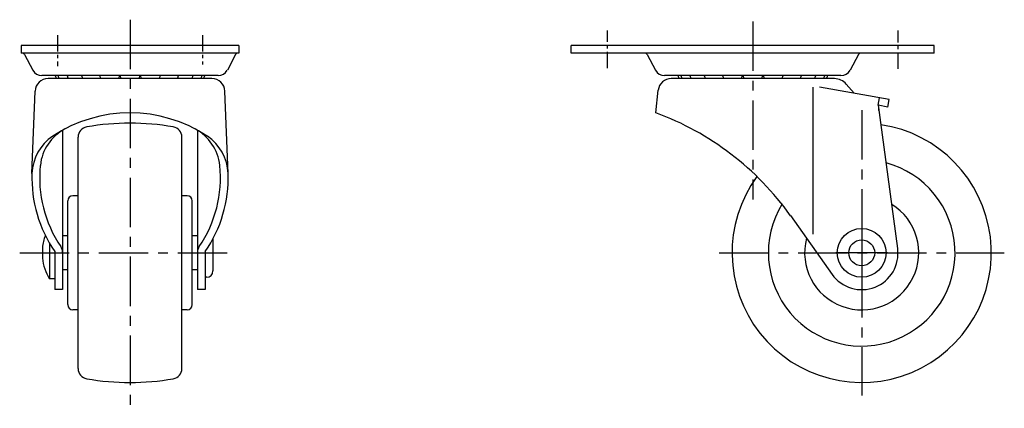
# Model space of a CAD drawing. Extents: x 10 to 451, y 10 to 317.
# Drawn here: x 262 to 451, y 138 to 213 of the extents above; entities that cross this region are included whole.
import ezdxf

# ---------------------------------------------------------------- set-up
doc = ezdxf.new("R2010")
doc.units = 0
doc.header["$MEASUREMENT"] = 0
doc.linetypes.add('CENTER', pattern=[50.8, 31.75, -6.35, 6.35, -6.35])
doc.layers.add('1', color=7, linetype='CONTINUOUS')
doc.layers.add('4', color=1, linetype='CENTER')

msp = doc.modelspace()

# ---------------------------------------------------------------- linework, layer by layer
at = {"layer": '1', "linetype": 'Continuous'}
for p, q in [((303.81, 208.03), (261.81, 208.03)), ((261.81, 208.03), (261.81, 206.53)), ((303.81, 208.03), (303.81, 206.53)), ((437.9, 208.03), (367.9, 208.03)), ((367.9, 206.53), (367.9, 208.03)), ((437.9, 206.53), (437.9, 208.03)), ((303.81, 206.53), (261.81, 206.53)), ((262.45, 206.27), (264.05, 203.29)), ((303.17, 206.27), (301.58, 203.29)), ((437.9, 206.53), (367.9, 206.53)), ((382.54, 206.27), (384.13, 203.29)), ((423.26, 206.27), (421.66, 203.29)), ((299.81, 202.23), (265.81, 202.23)), ((298.61, 201.63), (267.07, 201.63)), ((419.9, 202.23), (385.9, 202.23)), ((418.64, 201.63), (387.16, 201.63)), ((384.2, 195.03), (384.67, 199.4)), ((414.49, 200.01), (414.49, 171.62)), ((429.2, 197.64), (415.78, 200.01)), ((422.43, 198.83), (420.91, 200.6)), ((263.9, 183.32), (264.51, 199.23)), ((301.72, 183.32), (301.11, 199.23)), ((427.1, 196.49), (427.36, 197.96)), ((428.94, 196.16), (429.2, 197.64)), ((427.1, 196.49), (430.83, 168.87)), ((428.94, 196.16), (427.1, 196.49)), ((269.81, 191.68), (269.81, 160.93)), ((272.81, 145.71), (272.81, 190.36)), ((292.81, 145.71), (292.81, 190.36)), ((295.81, 191.68), (295.81, 160.93)), ((272.81, 179.03), (271.81, 179.03)), ((293.81, 179.03), (292.81, 179.03)), ((270.81, 158.03), (270.81, 178.03)), ((294.81, 158.03), (294.81, 178.03)), ((410.17, 175.2), (418.19, 163.88)), ((270.81, 171.28), (269.81, 171.28)), ((295.81, 171.28), (294.81, 171.28)), ((265.91, 169.03), (265.91, 167.03)), ((267.31, 169.84), (267.31, 163.03)), ((298.81, 170.74), (298.81, 164.53)), ((268.31, 168.27), (268.31, 160.93)), ((297.31, 168.27), (297.31, 160.93)), ((270.81, 164.78), (269.81, 164.78)), ((295.81, 164.78), (294.81, 164.78)), ((297.61, 163.33), (297.31, 163.33)), ((268.31, 163.03), (267.31, 163.03)), ((269.81, 160.93), (268.31, 160.93)), ((297.31, 160.93), (295.81, 160.93)), ((272.81, 157.03), (271.81, 157.03)), ((293.81, 157.03), (292.81, 157.03))]:
    msp.add_line(p, q, dxfattribs=at)
for radius in [4.7, 2.5]:
    msp.add_circle((423.9, 168.03), radius, dxfattribs=at)
for centre, radius, start, end in [((262.01, 206.03), 0.5, 28.1642, 90), ((303.61, 206.03), 0.5, 90, 151.8358), ((382.1, 206.03), 0.5, 28.1642, 90), ((423.7, 206.03), 0.5, 90, 151.8358), ((265.81, 204.23), 2, 208.1641, 270), ((299.81, 204.23), 2, 270, 331.8359), ((385.9, 204.23), 2, 208.1641, 270), ((419.9, 204.23), 2, 270, 331.8359), ((267.01, 199.13), 2.5, 90, 177.8054), ((270.31, 202.72), 1.98, 194.1312, 213.1262), ((270.85, 202.72), 1.98, 194.1312, 213.1262), ((272.6, 202.72), 1.98, 194.1312, 213.1262), ((275.37, 202.72), 1.98, 194.1312, 213.1262), ((278.89, 202.72), 1.98, 194.1312, 213.1262), ((275.37, 202.72), 1.98, 326.8738, 332.5952), ((278.89, 202.72), 1.98, 326.8738, 345.8688), ((282.81, 202.72), 1.98, 194.1312, 213.1262), ((282.81, 202.72), 1.98, 326.8738, 345.8688), ((286.73, 202.72), 1.98, 194.1312, 213.1262), ((286.73, 202.72), 1.98, 326.8738, 345.8688), ((290.25, 202.72), 1.98, 207.4048, 213.1262), ((290.25, 202.72), 1.98, 326.8738, 345.8688), ((293.03, 202.72), 1.98, 326.8738, 345.8688), ((294.77, 202.72), 1.98, 326.8738, 345.8688), ((295.31, 202.72), 1.98, 326.8738, 345.8688), ((298.61, 199.13), 2.5, 2.1947, 90), ((387.16, 199.13), 2.5, 90, 173.833), ((390.4, 202.72), 1.98, 194.1312, 213.1262), ((390.94, 202.72), 1.98, 194.1312, 213.1262), ((392.68, 202.72), 1.98, 194.1312, 213.1262), ((395.46, 202.72), 1.98, 194.1312, 213.1262), ((398.98, 202.72), 1.98, 194.1312, 213.1262), ((395.46, 202.72), 1.98, 326.8738, 332.5952), ((398.98, 202.72), 1.98, 326.8738, 345.8688), ((402.9, 202.72), 1.98, 194.1312, 213.1262), ((402.9, 202.72), 1.98, 326.8738, 345.8688), ((406.82, 202.72), 1.98, 194.1312, 213.1262), ((406.82, 202.72), 1.98, 326.8738, 345.8688), ((410.34, 202.72), 1.98, 207.4048, 213.1262), ((410.34, 202.72), 1.98, 326.8738, 345.8688), ((413.11, 202.72), 1.98, 326.8738, 345.8688), ((414.86, 202.72), 1.98, 326.8738, 345.8688), ((415.4, 202.72), 1.98, 326.8738, 345.8688), ((418.64, 198.63), 3, 40.8615, 90), ((428.16, 195.63), 1, 170, 187.845), ((282.81, 168.16), 26.88, 56.3272, 123.6728), ((365.3, 143.38), 55, 35.3422, 69.9055), ((274.47, 183.97), 9, 117.8241, 174.0628), ((274.81, 190.36), 2, 99.5941, 180), ((282.81, 143.03), 50, 80.4059, 99.5941), ((290.81, 190.36), 2, 360, 80.4058), ((291.16, 183.97), 9, 5.9372, 62.1759), ((423.9, 168.03), 25, 143.9048, 81.4726), ((272.9, 183.03), 9, 123.6728, 177.9683), ((292.73, 183.03), 9, 2.0317, 56.3272), ((288.89, 182.47), 23.5, 174.0628, 214.2518), ((276.74, 182.47), 23.5, 325.7482, 5.9372), ((423.9, 168.03), 18, 148.4276, 74.8617), ((288.89, 182.47), 25, 177.9683, 214.6034), ((276.74, 182.47), 25, 325.3966, 2.0317), ((271.81, 178.03), 1, 90, 180), ((293.81, 178.03), 1, 360, 90), ((423.9, 168.03), 11, 165.2551, 58.2701), ((275.18, 168.03), 9.33, 158.9474, 173.844), ((267.81, 168.11), 2, 0, 34.2518), ((297.81, 168.11), 2, 145.7482, 180), ((423.9, 167.93), 7, 215.3422, 7.7008), ((275.18, 168.03), 9.33, 186.156, 212.4241), ((297.61, 164.53), 1.2, 270, 0), ((271.81, 158.03), 1, 180, 270), ((293.81, 158.03), 1, 270, 0), ((274.81, 145.71), 2, 180, 260.4059), ((290.81, 145.71), 2, 279.5942, 0), ((282.81, 193.03), 50, 260.4059, 279.5941)]:
    msp.add_arc(centre, radius, start, end, dxfattribs=at)
at = {"layer": '4', "linetype": 'CENTER', "ltscale": 0.3}
for p, q in [((282.81, 213.01), (282.81, 138.03)), ((402.9, 212.66), (402.9, 178.3)), ((423.9, 195.53), (423.9, 140.53)), ((261.54, 168.03), (303.19, 168.03)), ((396.4, 168.03), (451.4, 168.03))]:
    msp.add_line(p, q, dxfattribs=at)
at = {"layer": '4', "linetype": 'CENTER', "ltscale": 0.1}
for p, q in [((374.9, 203.63), (374.9, 210.91)), ((430.9, 203.5), (430.9, 210.91)), ((268.81, 210.03), (268.81, 204.06)), ((296.81, 210.03), (296.81, 204.34))]:
    msp.add_line(p, q, dxfattribs=at)
at = {"layer": '4', "linetype": 'CENTER'}
for p, q in [((423.9, 173.03), (423.9, 163.03)), ((428.9, 168.03), (418.9, 168.03))]:
    msp.add_line(p, q, dxfattribs=at)

doc.saveas('drawing.dxf')
